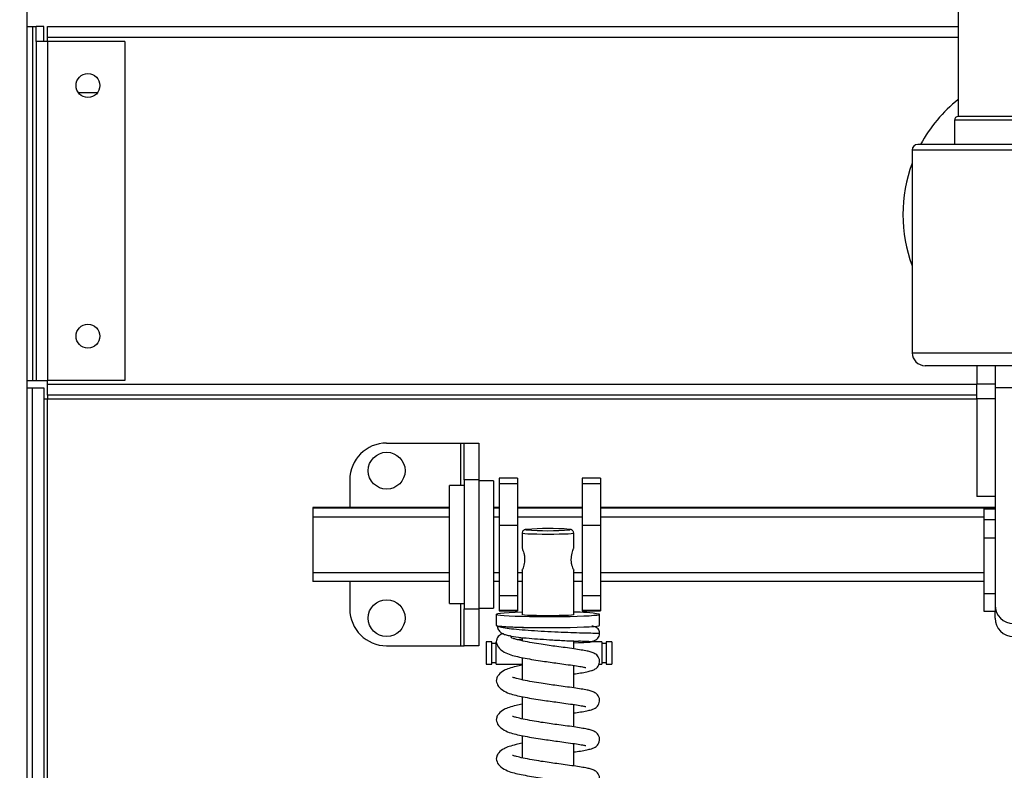
# Model space of a CAD drawing. Units: millimetres. Extents: x 15 to 415, y 5 to 292.
# Drawn here: x 206 to 219, y 190 to 200 of the extents above; entities that cross this region are included whole.
import ezdxf

# ---------------------------------------------------------------- set-up
doc = ezdxf.new("R2010")
doc.units = ezdxf.units.MM
doc.header["$PDSIZE"] = -1
doc.styles.add('SLDTEXTSTYLE3', font='TXT', dxfattribs={"width": 0.75})
doc.dimstyles.new('SLDDIMSTYLE0', dxfattribs={"dimtxt": 3.5, "dimasz": 3.302, "dimexe": 0, "dimexo": 0.0625, "dimgap": 0.875, "dimtad": 1, "dimdec": 0, "dimlfac": 20, "dimrnd": 1e-09, "dimzin": 12, "dimdsep": 46, "dimtxsty": 'SLDTEXTSTYLE3', "dimsah": 1, "dimcen": 0.09, "dimadec": 0, "dimazin": 3, "dimtfac": 1, "dimtdec": 0, "dimtofl": 0, "dimtmove": 0, "dimatfit": 3, "dimfxl": 0, "dimfrac": 2, "dimtolj": 1, "dimtzin": 12, "dimarcsym": 0})

# ---------------------------------------------------------------- blocks, each defined once
blk = doc.blocks.new('_D_1')
at = {"color": 0, "linetype": 'Continuous', "lineweight": -2, "transparency": 16777216}
for p, q in [((202.282, 277.629), (194.845, 277.629)), ((194.845, 168.431), (194.845, 274.327)), ((207.282, 165.129), (194.845, 165.129))]:
    blk.add_line(p, q, dxfattribs=at)
at = {"color": 0, "transparency": 16777216}
for points in [[(195.395, 274.327), (194.294, 274.327), (194.845, 277.629)], [(194.294, 168.431), (195.395, 168.431), (194.845, 165.129)]]:
    blk.add_solid(points, dxfattribs=at)
at = {"layer": 'Defpoints', "color": 0, "transparency": 16777216}
for p in [(194.845, 277.629), (202.345, 277.629), (207.345, 165.129)]:
    blk.add_point(p, dxfattribs=at)
at = {"color": 0, "lineweight": 18, "transparency": 16777216, "insert": (190.47, 222.145), "char_height": 3.5, "attachment_point": 2, "rotation": 90, "style": 'SLDTEXTSTYLE3'}
blk.add_mtext('\\A1;2250', dxfattribs=at)

msp = doc.modelspace()

# ---------------------------------------------------------------- linework, layer by layer
at = {"color": 7, "linetype": 'Continuous', "lineweight": 25}
for p, q in [((205.745, 177.254), (205.745, 240.598)), ((218.37, 224.062), (218.37, 198.912)), ((205.745, 200.131), (205.82, 200.131)), ((205.82, 200.131), (205.82, 195.331)), ((205.82, 200.131), (205.87, 200.131)), ((205.97, 200.131), (205.87, 200.131)), ((205.87, 199.931), (205.87, 200.131)), ((205.97, 199.931), (205.97, 200.131)), ((206.02, 199.981), (206.02, 200.131)), ((206.02, 200.131), (218.37, 200.131)), ((205.87, 199.931), (205.87, 195.331)), ((206.02, 199.931), (205.87, 199.931)), ((206.02, 199.931), (206.02, 199.981)), ((206.02, 199.931), (206.02, 195.331)), ((207.07, 199.931), (206.02, 199.931)), ((207.07, 199.931), (207.07, 195.331)), ((206.698, 199.231), (206.441, 199.231)), ((218.32, 198.862), (218.32, 198.531)), ((220.841, 198.912), (218.37, 198.912)), ((221.42, 198.531), (217.82, 198.531)), ((217.745, 198.456), (217.745, 195.706)), ((219.62, 195.531), (217.92, 195.531)), ((218.62, 195.531), (218.62, 195.281)), ((218.87, 195.531), (218.87, 195.231)), ((205.745, 195.331), (205.82, 195.331)), ((205.82, 195.331), (205.87, 195.331)), ((205.87, 195.331), (206.02, 195.331)), ((207.07, 195.331), (206.02, 195.331)), ((206.02, 195.281), (206.02, 195.331)), ((205.745, 195.231), (205.82, 195.231)), ((205.82, 184.006), (205.82, 195.231)), ((205.82, 195.231), (205.97, 195.231)), ((205.97, 195.231), (205.97, 184.006)), ((206.02, 195.131), (206.02, 195.281)), ((218.62, 195.081), (218.62, 195.281)), ((218.87, 195.281), (218.62, 195.281)), ((220.37, 195.231), (218.87, 195.231)), ((218.87, 195.231), (218.87, 192.281)), ((205.97, 195.081), (206.02, 195.081)), ((218.62, 195.131), (206.02, 195.131)), ((206.02, 195.131), (206.02, 195.081)), ((206.02, 184.156), (206.02, 195.081)), ((218.87, 195.081), (218.62, 195.081)), ((218.62, 195.081), (218.62, 193.756)), ((210.62, 194.481), (211.62, 194.481)), ((211.62, 194.481), (211.67, 194.481)), ((211.67, 194.481), (211.87, 194.481)), ((211.67, 193.981), (211.67, 194.481)), ((211.87, 194.481), (211.87, 193.981)), ((210.12, 193.981), (210.12, 193.609)), ((211.87, 193.981), (211.67, 193.981)), ((211.67, 193.981), (211.67, 192.231)), ((211.87, 193.981), (211.87, 192.231)), ((212.395, 194.006), (212.145, 194.006)), ((212.145, 194.006), (212.145, 193.934)), ((212.395, 194.006), (212.395, 193.934)), ((213.52, 194.006), (213.27, 194.006)), ((213.27, 194.006), (213.27, 193.934)), ((213.52, 194.006), (213.52, 193.934)), ((211.67, 193.906), (211.47, 193.906)), ((211.47, 193.261), (211.47, 193.906)), ((212.07, 193.968), (211.87, 193.968)), ((212.07, 193.968), (212.07, 192.243)), ((212.145, 193.934), (212.395, 193.934)), ((212.145, 193.934), (212.145, 193.368)), ((212.395, 193.934), (212.395, 193.368)), ((213.27, 193.934), (213.52, 193.934)), ((213.27, 193.934), (213.27, 193.368)), ((213.52, 193.934), (213.52, 193.368)), ((218.87, 193.756), (218.62, 193.756)), ((211.47, 193.609), (209.62, 193.609)), ((209.62, 193.609), (209.62, 193.602)), ((209.62, 193.602), (211.47, 193.602)), ((209.62, 193.602), (209.62, 193.475)), ((212.145, 193.609), (212.07, 193.609)), ((212.07, 193.602), (212.145, 193.602)), ((213.27, 193.609), (212.395, 193.609)), ((212.395, 193.602), (213.27, 193.602)), ((218.87, 193.609), (213.52, 193.609)), ((213.52, 193.602), (218.87, 193.602)), ((218.72, 193.591), (218.87, 193.591)), ((218.72, 193.444), (218.72, 193.591)), ((211.47, 193.475), (209.62, 193.475)), ((209.62, 193.475), (209.62, 192.725)), ((212.145, 193.475), (212.07, 193.475)), ((213.27, 193.475), (212.395, 193.475)), ((218.72, 193.475), (213.52, 193.475)), ((218.72, 193.444), (218.87, 193.444)), ((218.72, 193.192), (218.72, 193.444)), ((212.145, 193.368), (212.395, 193.368)), ((212.145, 193.368), (212.145, 192.412)), ((212.395, 193.368), (212.395, 192.412)), ((213.27, 193.368), (213.52, 193.368)), ((213.27, 193.368), (213.27, 192.412)), ((213.52, 193.368), (213.52, 192.412)), ((211.47, 192.306), (211.47, 193.261)), ((212.457, 193.257), (212.457, 193.057)), ((213.157, 193.055), (213.157, 193.257)), ((218.87, 193.192), (218.72, 193.192)), ((218.72, 192.442), (218.72, 193.192)), ((209.62, 192.725), (211.47, 192.725)), ((209.62, 192.725), (209.62, 192.602)), ((212.07, 192.725), (212.145, 192.725)), ((212.395, 192.725), (212.457, 192.725)), ((212.457, 192.76), (212.457, 192.156)), ((213.157, 192.156), (213.157, 192.759)), ((213.157, 192.725), (213.27, 192.725)), ((213.52, 192.725), (218.72, 192.725)), ((211.47, 192.602), (209.62, 192.602)), ((210.12, 192.602), (210.12, 192.231)), ((212.145, 192.602), (212.07, 192.602)), ((212.457, 192.602), (212.395, 192.602)), ((213.27, 192.602), (213.157, 192.602)), ((218.72, 192.602), (213.52, 192.602)), ((212.145, 192.412), (212.395, 192.412)), ((212.145, 192.412), (212.145, 192.214)), ((212.395, 192.412), (212.395, 192.214)), ((213.27, 192.412), (213.52, 192.412)), ((213.27, 192.412), (213.27, 192.214)), ((213.52, 192.412), (213.52, 192.214)), ((218.72, 192.442), (218.87, 192.442)), ((218.72, 192.194), (218.72, 192.442)), ((211.47, 192.306), (211.67, 192.306)), ((211.87, 192.243), (212.07, 192.243)), ((218.87, 192.281), (218.87, 192.194)), ((211.67, 191.731), (211.67, 192.231)), ((211.67, 192.231), (211.87, 192.231)), ((211.87, 192.231), (211.87, 191.731)), ((212.107, 192.158), (212.107, 192.008)), ((212.145, 192.214), (212.395, 192.214)), ((212.145, 192.214), (212.145, 192.206)), ((212.145, 192.206), (212.395, 192.206)), ((212.395, 192.214), (212.395, 192.206)), ((213.162, 192.158), (213.157, 192.161)), ((213.27, 192.214), (213.52, 192.214)), ((213.27, 192.214), (213.27, 192.206)), ((213.27, 192.206), (213.52, 192.206)), ((213.507, 192.008), (213.507, 192.158)), ((213.52, 192.214), (213.52, 192.206)), ((218.87, 192.194), (218.72, 192.194)), ((218.87, 192.106), (218.87, 192.194)), ((212.115, 192.004), (212.12, 191.995)), ((212.125, 191.995), (212.121, 191.998)), ((212.199, 191.895), (212.187, 191.89)), ((212.457, 191.843), (212.457, 191.798)), ((210.62, 191.731), (211.62, 191.731)), ((211.62, 191.731), (211.67, 191.731)), ((211.87, 191.731), (211.67, 191.731)), ((212.046, 191.783), (211.971, 191.783)), ((211.971, 191.783), (211.971, 191.483)), ((212.046, 191.583), (212.046, 191.783)), ((212.106, 191.763), (212.046, 191.763)), ((212.107, 191.783), (212.106, 191.783)), ((212.106, 191.583), (212.106, 191.783)), ((212.113, 191.815), (212.109, 191.804)), ((213.157, 191.689), (213.157, 191.796)), ((213.157, 191.771), (213.234, 191.775)), ((213.234, 191.775), (213.333, 191.78)), ((213.536, 191.783), (213.39, 191.783)), ((213.536, 191.783), (213.536, 191.483)), ((213.596, 191.763), (213.536, 191.763)), ((213.671, 191.783), (213.596, 191.783)), ((213.596, 191.783), (213.596, 191.483)), ((213.671, 191.783), (213.671, 191.483)), ((212.046, 191.483), (212.046, 191.583)), ((212.106, 191.483), (212.106, 191.583)), ((211.971, 191.483), (212.046, 191.483)), ((212.046, 191.503), (212.106, 191.503)), ((212.106, 191.483), (212.457, 191.483)), ((212.457, 191.571), (212.457, 191.269)), ((213.157, 191.159), (213.157, 191.464)), ((213.5, 191.483), (213.536, 191.483)), ((213.536, 191.503), (213.596, 191.503)), ((213.596, 191.483), (213.671, 191.483)), ((212.457, 191.041), (212.457, 190.739)), ((213.157, 190.63), (213.157, 190.934)), ((212.457, 190.512), (212.457, 190.21)), ((213.157, 190.101), (213.157, 190.405))]:
    msp.add_line(p, q, dxfattribs=at)
at = {"color": 8, "linetype": 'Continuous', "lineweight": 25}
for p, q in [((218.37, 199.981), (206.02, 199.981)), ((220.89, 198.862), (218.32, 198.862)), ((219.62, 198.456), (217.745, 198.456)), ((217.745, 195.706), (219.62, 195.706)), ((206.02, 195.281), (218.62, 195.281)), ((206.02, 195.081), (218.62, 195.081)), ((211.62, 194.481), (211.62, 193.906)), ((213.107, 193.307), (213.098, 193.31)), ((213.105, 193.305), (213.107, 193.307)), ((211.62, 192.306), (211.62, 191.731))]:
    msp.add_line(p, q, dxfattribs=at)
at = {"color": 8, "linetype": 'Continuous', "lineweight": 25, "flags": 128}
for points in [[(212.515, 193.31), (212.509, 193.309), (212.509, 193.305), (212.51, 193.305)], [(213.157, 193.257), (213.148, 193.254), (213.122, 193.25), (213.081, 193.247), (213.025, 193.245), (212.959, 193.243), (212.885, 193.242), (212.807, 193.242), (212.729, 193.242), (212.655, 193.243), (212.589, 193.245), (212.533, 193.247), (212.492, 193.25), (212.466, 193.254), (212.457, 193.257), (212.457, 193.257)]]:
    msp.add_lwpolyline(points, dxfattribs=at)
at = {"color": 7, "linetype": 'Continuous', "lineweight": 25, "flags": 128}
for points in [[(212.457, 192.185), (212.364, 192.182), (212.283, 192.179), (212.215, 192.175), (212.163, 192.171), (212.127, 192.166), (212.109, 192.161), (212.109, 192.156), (212.127, 192.151), (212.163, 192.146), (212.215, 192.142), (212.283, 192.138), (212.364, 192.134), (212.457, 192.131), (212.559, 192.129), (212.667, 192.128), (212.779, 192.127), (212.891, 192.127), (213.002, 192.128), (213.107, 192.13), (213.205, 192.133), (213.292, 192.136), (213.367, 192.139), (213.427, 192.144), (213.471, 192.148), (213.498, 192.153), (213.507, 192.158), (213.507, 192.158)], [(212.457, 192.161), (212.452, 192.158), (212.461, 192.155), (212.487, 192.151), (212.529, 192.148), (212.586, 192.146), (212.653, 192.144), (212.728, 192.143), (212.807, 192.142), (212.886, 192.143), (212.961, 192.144), (213.028, 192.146), (213.085, 192.148), (213.127, 192.151), (213.153, 192.155), (213.162, 192.158), (213.162, 192.158)], [(212.107, 192.008), (212.109, 192.006), (212.127, 192.001), (212.163, 191.996), (212.215, 191.992), (212.283, 191.988), (212.364, 191.984), (212.457, 191.981), (212.559, 191.979), (212.667, 191.978), (212.779, 191.977), (212.891, 191.977), (213.002, 191.978), (213.107, 191.98), (213.205, 191.983), (213.292, 191.986), (213.367, 191.99), (213.427, 191.994), (213.471, 191.999), (213.498, 192.003), (213.507, 192.008), (213.507, 192.008)]]:
    msp.add_lwpolyline(points, dxfattribs=at)
at = {"color": 7, "linetype": 'Continuous', "lineweight": 25}
for centre, radius in [((206.57, 199.331), 0.162), ((206.57, 195.931), 0.162), ((210.62, 194.106), 0.25), ((210.62, 192.106), 0.25)]:
    msp.add_circle(centre, radius, dxfattribs=at)
for centre, radius, start, end in [((219.62, 197.581), 2, 128.6822, 151.6406), ((218.37, 198.862), 0.05, 90, 180), ((217.82, 198.456), 0.075, 90, 180), ((219.62, 197.581), 2, 159.6359, 200.3641), ((217.92, 195.706), 0.175, 180, 270), ((210.62, 193.981), 0.5, 90, 180), ((212.808, 189.776), 3.546, 85.3019, 94.7336), ((212.807, 196.475), 3.183, 264.6451, 275.3724), ((219.12, 192.281), 0.25, 180, 270), ((210.62, 192.231), 0.5, 180, 270), ((213.183, 190.252), 1.934, 80.3678, 90.7833), ((219.12, 192.106), 0.25, 180, 270), ((212.219, 191.784), 0.112, 98.4962, 179.9731), ((212.22, 191.784), 0.112, 24.2448, 48.7523)]:
    msp.add_arc(centre, radius, start, end, dxfattribs=at)
for points, knots in [([(212.505, 193.309), (212.501, 193.308), (212.496, 193.307), (212.485, 193.303), (212.473, 193.295), (212.463, 193.283), (212.457, 193.269), (212.458, 193.26), (212.458, 193.257)], [0, 0, 0, 0, 0.29223, 0.448501, 0.58932, 0.750498, 0.925756, 1, 1, 1, 1]), ([(213.157, 193.257), (213.156, 193.264), (213.155, 193.275), (213.146, 193.289), (213.137, 193.298), (213.128, 193.304), (213.12, 193.307), (213.113, 193.308), (213.109, 193.309), (213.107, 193.309)], [0, 0, 0, 0, 0.17485, 0.316345, 0.440047, 0.554695, 0.676852, 0.8625, 1, 1, 1, 1]), ([(212.457, 193.057), (212.458, 193.055), (212.459, 193.051), (212.468, 193.025), (212.48, 192.988), (212.49, 192.941), (212.492, 192.89), (212.487, 192.844), (212.476, 192.804), (212.465, 192.774), (212.458, 192.757), (212.458, 192.759), (212.458, 192.76)], [0, 0, 0, 0, 0.100998, 0.201806, 0.307463, 0.418609, 0.524097, 0.620997, 0.720089, 0.828072, 0.938756, 1, 1, 1, 1]), ([(213.156, 192.759), (213.157, 192.759), (213.158, 192.755), (213.153, 192.765), (213.144, 192.787), (213.132, 192.823), (213.123, 192.87), (213.123, 192.921), (213.129, 192.967), (213.14, 193.008), (213.151, 193.039), (213.157, 193.056), (213.156, 193.056), (213.156, 193.055)], [0, 0, 0, 0, 0.023278, 0.121515, 0.221326, 0.328513, 0.439515, 0.542961, 0.639299, 0.739898, 0.849214, 0.958959, 1, 1, 1, 1]), ([(212.107, 192.008), (212.109, 192.007), (212.113, 192.003), (212.142, 191.998), (212.188, 191.994), (212.251, 191.989), (212.33, 191.986), (212.423, 191.982), (212.491, 191.981), (212.53, 191.98), (212.531, 191.98)], [0, 0, 0, 0, 0.141089, 0.282191, 0.423307, 0.564412, 0.707584, 0.850754, 0.993282, 1, 1, 1, 1]), ([(212.12, 191.995), (212.122, 191.986), (212.126, 191.965), (212.145, 191.93), (212.182, 191.899), (212.23, 191.88), (212.294, 191.865), (212.399, 191.848), (212.546, 191.833), (212.705, 191.821), (212.849, 191.812), (212.969, 191.805), (213.064, 191.8), (213.151, 191.796), (213.197, 191.794), (213.219, 191.793)], [0, 0, 0, 0, 0.023272, 0.047607, 0.098968, 0.156387, 0.221842, 0.351133, 0.471563, 0.586113, 0.708892, 0.7785, 0.852866, 0.931103, 1, 1, 1, 1]), ([(213.507, 191.896), (213.507, 191.9), (213.507, 191.909), (213.503, 191.928), (213.489, 191.962), (213.458, 191.987), (213.42, 191.995), (213.402, 191.998)], [0, 0, 0, 0, 0.048038, 0.102669, 0.239503, 0.644081, 1, 1, 1, 1]), ([(213.373, 191.786), (213.389, 191.788), (213.431, 191.794), (213.476, 191.82), (213.503, 191.86), (213.506, 191.884), (213.507, 191.896)], [0, 0, 0, 0, 0.257116, 0.653136, 0.834525, 1, 1, 1, 1]), ([(212.107, 191.784), (212.112, 191.759), (212.122, 191.714), (212.203, 191.644), (212.303, 191.606), (212.394, 191.583), (212.497, 191.562), (212.612, 191.542), (212.728, 191.524), (212.837, 191.508), (212.945, 191.493), (213.059, 191.478), (213.171, 191.462), (213.259, 191.448), (213.312, 191.437), (213.319, 191.436), (213.322, 191.436)], [0, 0, 0, 0, 0.097487, 0.183956, 0.259669, 0.328415, 0.398285, 0.470407, 0.538822, 0.597903, 0.655417, 0.72391, 0.803603, 0.881732, 0.951058, 1, 1, 1, 1]), ([(213.157, 191.349), (213.188, 191.353), (213.255, 191.363), (213.332, 191.377), (213.394, 191.392), (213.435, 191.407), (213.474, 191.433), (213.499, 191.471), (213.508, 191.506), (213.506, 191.547), (213.485, 191.594), (213.443, 191.628), (213.392, 191.647), (213.338, 191.659), (213.259, 191.674), (213.16, 191.689), (213.046, 191.705), (212.932, 191.72), (212.821, 191.735), (212.707, 191.752), (212.585, 191.772), (212.468, 191.794), (212.381, 191.816), (212.34, 191.828), (212.327, 191.834), (212.327, 191.831), (212.327, 191.831)], [0, 0, 0, 0, 0.048561, 0.106466, 0.156051, 0.196403, 0.232325, 0.2521, 0.271563, 0.290404, 0.311153, 0.353572, 0.397377, 0.444987, 0.497648, 0.555009, 0.61119, 0.661586, 0.7065, 0.753462, 0.808591, 0.87064, 0.927277, 0.974729, 0.996806, 1, 1, 1, 1]), ([(213.222, 191.774), (213.256, 191.775), (213.323, 191.778), (213.381, 191.781), (213.401, 191.784), (213.381, 191.786), (213.32, 191.789), (213.262, 191.792), (213.22, 191.793), (213.219, 191.793)], [0, 0, 0, 0, 0.16598, 0.331965, 0.497932, 0.663912, 0.829897, 0.995867, 1, 1, 1, 1]), ([(212.457, 191.467), (212.429, 191.461), (212.365, 191.448), (212.284, 191.425), (212.205, 191.395), (212.143, 191.348), (212.112, 191.296), (212.109, 191.269), (212.107, 191.254)], [0, 0, 0, 0, 0.150048, 0.348804, 0.523795, 0.737531, 0.864475, 1, 1, 1, 1]), ([(212.107, 191.254), (212.112, 191.23), (212.122, 191.184), (212.203, 191.115), (212.303, 191.076), (212.394, 191.054), (212.497, 191.032), (212.612, 191.012), (212.728, 190.994), (212.837, 190.979), (212.945, 190.964), (213.059, 190.949), (213.171, 190.932), (213.259, 190.919), (213.312, 190.907), (213.319, 190.906), (213.322, 190.906)], [0, 0, 0, 0, 0.097487, 0.183956, 0.259669, 0.328415, 0.398285, 0.470407, 0.538822, 0.597903, 0.655417, 0.72391, 0.803603, 0.881732, 0.951058, 1, 1, 1, 1]), ([(213.157, 190.819), (213.188, 190.824), (213.255, 190.834), (213.332, 190.847), (213.394, 190.862), (213.435, 190.877), (213.474, 190.903), (213.499, 190.942), (213.508, 190.977), (213.506, 191.017), (213.485, 191.064), (213.443, 191.099), (213.392, 191.118), (213.338, 191.13), (213.259, 191.145), (213.16, 191.159), (213.046, 191.175), (212.932, 191.19), (212.821, 191.206), (212.707, 191.223), (212.585, 191.243), (212.468, 191.265), (212.381, 191.287), (212.34, 191.299), (212.327, 191.304), (212.327, 191.301), (212.327, 191.301)], [0, 0, 0, 0, 0.048561, 0.106466, 0.156052, 0.196398, 0.232325, 0.2521, 0.271559, 0.290404, 0.311153, 0.353572, 0.397376, 0.444987, 0.497647, 0.555009, 0.61119, 0.661586, 0.7065, 0.753462, 0.808591, 0.87064, 0.927277, 0.974729, 0.996806, 1, 1, 1, 1]), ([(212.457, 190.937), (212.429, 190.932), (212.365, 190.919), (212.284, 190.896), (212.205, 190.866), (212.143, 190.819), (212.112, 190.767), (212.109, 190.739), (212.107, 190.725)], [0, 0, 0, 0, 0.150047, 0.348791, 0.523796, 0.737532, 0.864473, 1, 1, 1, 1]), ([(213.157, 190.29), (213.188, 190.295), (213.255, 190.304), (213.332, 190.318), (213.394, 190.333), (213.435, 190.348), (213.474, 190.374), (213.499, 190.412), (213.508, 190.447), (213.506, 190.488), (213.485, 190.535), (213.443, 190.569), (213.392, 190.588), (213.338, 190.6), (213.259, 190.615), (213.16, 190.63), (213.046, 190.646), (212.932, 190.661), (212.821, 190.676), (212.707, 190.693), (212.585, 190.713), (212.468, 190.736), (212.381, 190.757), (212.34, 190.769), (212.327, 190.775), (212.327, 190.772), (212.327, 190.772)], [0, 0, 0, 0, 0.048561, 0.106466, 0.156052, 0.196399, 0.232325, 0.252099, 0.271559, 0.290404, 0.311152, 0.353572, 0.397376, 0.444987, 0.497647, 0.555009, 0.61119, 0.661586, 0.7065, 0.753462, 0.808591, 0.87064, 0.927277, 0.974729, 0.996811, 1, 1, 1, 1]), ([(212.107, 190.725), (212.112, 190.7), (212.122, 190.655), (212.203, 190.586), (212.303, 190.547), (212.394, 190.524), (212.497, 190.503), (212.612, 190.483), (212.728, 190.465), (212.837, 190.449), (212.945, 190.434), (213.059, 190.419), (213.171, 190.403), (213.259, 190.389), (213.312, 190.378), (213.319, 190.377), (213.322, 190.377)], [0, 0, 0, 0, 0.097487, 0.183956, 0.259669, 0.328415, 0.398285, 0.470407, 0.538822, 0.597903, 0.655417, 0.72391, 0.803603, 0.881732, 0.951058, 1, 1, 1, 1]), ([(212.457, 190.408), (212.429, 190.402), (212.365, 190.389), (212.284, 190.366), (212.205, 190.336), (212.143, 190.289), (212.112, 190.237), (212.109, 190.21), (212.107, 190.195)], [0, 0, 0, 0, 0.150048, 0.348792, 0.523795, 0.737532, 0.864473, 1, 1, 1, 1]), ([(213.157, 189.761), (213.188, 189.765), (213.255, 189.775), (213.332, 189.788), (213.394, 189.803), (213.435, 189.819), (213.474, 189.844), (213.499, 189.883), (213.508, 189.918), (213.506, 189.958), (213.485, 190.006), (213.443, 190.04), (213.392, 190.059), (213.338, 190.071), (213.259, 190.086), (213.16, 190.1), (213.046, 190.116), (212.932, 190.131), (212.821, 190.147), (212.707, 190.164), (212.585, 190.184), (212.468, 190.206), (212.381, 190.228), (212.34, 190.24), (212.327, 190.245), (212.327, 190.242), (212.327, 190.242)], [0, 0, 0, 0, 0.048561, 0.106466, 0.156052, 0.196399, 0.232325, 0.252099, 0.271559, 0.290404, 0.311152, 0.353572, 0.397376, 0.444987, 0.497647, 0.555009, 0.61119, 0.661586, 0.7065, 0.753462, 0.808591, 0.87064, 0.927277, 0.974729, 0.996811, 1, 1, 1, 1]), ([(212.107, 190.195), (212.112, 190.171), (212.122, 190.125), (212.203, 190.056), (212.303, 190.017), (212.394, 189.995), (212.497, 189.973), (212.612, 189.953), (212.728, 189.935), (212.837, 189.92), (212.945, 189.905), (213.059, 189.89), (213.171, 189.874), (213.259, 189.86), (213.312, 189.848), (213.319, 189.848), (213.322, 189.847)], [0, 0, 0, 0, 0.097481, 0.183955, 0.259669, 0.328414, 0.398285, 0.470406, 0.538822, 0.597903, 0.655417, 0.72391, 0.803603, 0.881732, 0.951057, 1, 1, 1, 1])]:
    msp.add_open_spline(points, degree=3, knots=knots, dxfattribs=at)
at = {"color": 8, "linetype": 'Continuous', "lineweight": 25}
for points, knots in [([(213.507, 191.896), (213.502, 191.896), (213.493, 191.897), (213.42, 191.899), (213.308, 191.902), (213.161, 191.906), (212.99, 191.912), (212.807, 191.921), (212.624, 191.931), (212.453, 191.944), (212.306, 191.958), (212.196, 191.974), (212.135, 191.987), (212.127, 191.994), (212.125, 191.995)], [0, 0, 0, 0, 0.0889031, 0.1778044, 0.2667052, 0.3556092, 0.4445106, 0.533413, 0.6223149, 0.7112168, 0.8001218, 0.8890237, 0.9779265, 1, 1, 1, 1]), ([(212.396, 191.813), (212.396, 191.813), (212.409, 191.817), (212.433, 191.821), (212.457, 191.824)], [0, 0, 0, 0, 0.001161, 1, 1, 1, 1])]:
    msp.add_open_spline(points, degree=3, knots=knots, dxfattribs=at)

# ---------------------------------------------------------------- dimensions: what is measured, and where the dimension line sits
at = {"color": 7, "linetype": 'Continuous', "lineweight": 18}
dim = msp.add_linear_dim(base=(194.845, 277.629), p1=(207.345, 165.129), p2=(202.345, 277.629), angle=90, dimstyle='SLDDIMSTYLE0', dxfattribs=at)
dim.commit()
dim.dimension.update_dxf_attribs({"geometry": '_D_1', "text_midpoint": (194.845, 222.145), "dimtype": 160})

doc.saveas('drawing.dxf')
